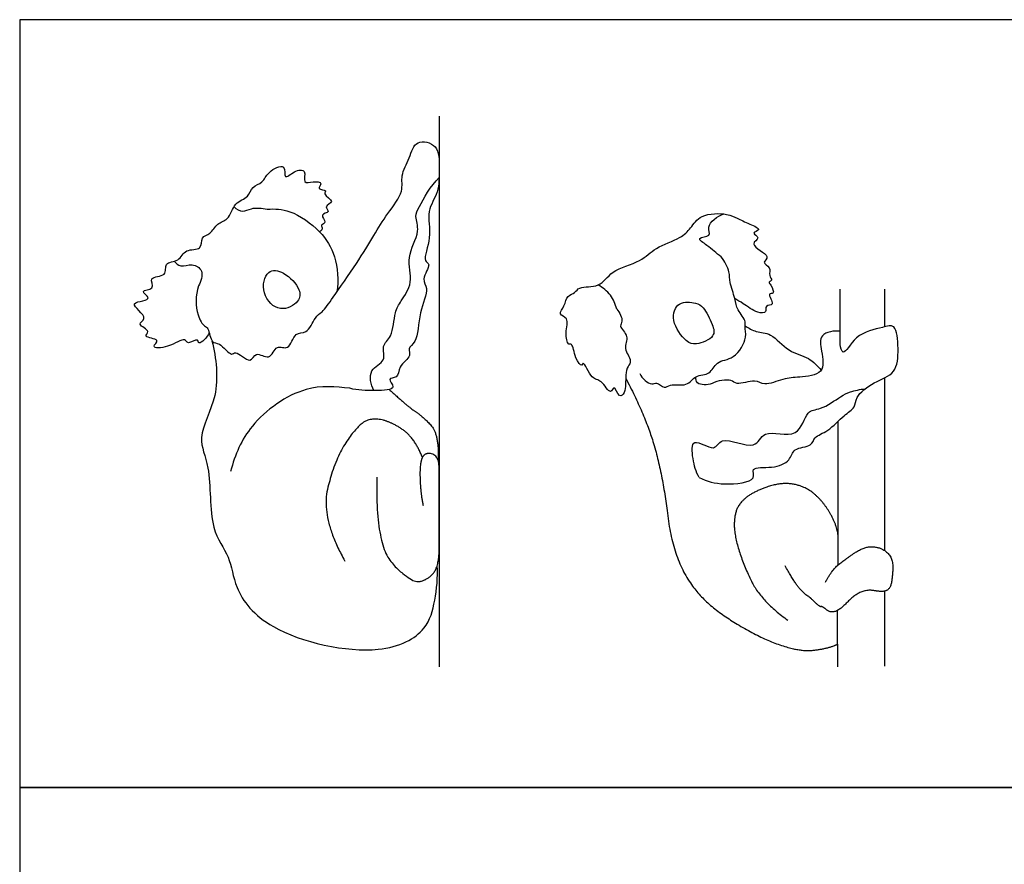
# Model space of a CAD drawing. Units: feet. Extents: x 0 to 12.3, y -2.2 to 7.4.
# Drawn here: x 0 to 4.8, y 3.4 to 7.4 of the extents above; entities that cross this region are included whole.
import ezdxf

# ---------------------------------------------------------------- set-up
doc = ezdxf.new("R2010")
doc.units = ezdxf.units.FT
doc.header["$MEASUREMENT"] = 0
for name, color, linetype, true_color in [('AG-ANIMALS', 7, 'Continuous', 0x66ccff), ('AG-DETAILS', 7, 'Continuous', 0x66ffff), ('AG-DIAGRAM', 7, 'Continuous', 0xfecc66), ('X-VPRT', 6, 'Continuous', 0xff00ff)]:
    doc.layers.add(name, color=color, linetype=linetype, true_color=true_color)

msp = doc.modelspace()

# ---------------------------------------------------------------- linework, layer by layer
at = {"layer": 'AG-ANIMALS'}
for points, degree, knots in [([(0.8674, 6.1574), (0.8522, 6.113), (0.8541, 6.0184), (0.8942, 5.9604), (0.9183, 5.9538), (0.9277, 5.8745), (0.9717, 5.887), (1.0277, 5.81), (1.0475, 5.8498), (1.122, 5.7694), (1.143, 5.8467), (1.2159, 5.7876), (1.2424, 5.879), (1.3095, 5.837), (1.3328, 5.9387), (1.3975, 5.9194), (1.4308, 6.0069), (1.4708, 6.0299), (1.5244, 6.1077), (1.6376, 6.2655), (1.7162, 6.4006), (1.782, 6.5057), (1.8668, 6.6128), (1.8455, 6.6936), (1.8932, 6.7751), (1.918, 6.8725), (2.0383, 6.8434), (2.0339, 6.7257), (2.0378, 6.6108), (1.9691, 6.5196), (2.0047, 6.3967), (1.9518, 6.2774), (2.0004, 6.2643), (1.945, 6.1866), (1.9897, 6.1439), (1.9339, 6.0277), (1.9335, 5.8861), (1.8792, 5.8558), (1.905, 5.8136), (1.8343, 5.7697), (1.8405, 5.7078), (1.7762, 5.7118), (1.8403, 5.6523), (1.7107, 5.6486), (1.641, 5.6498), (1.6014, 5.6605), (1.5332, 5.6688), (1.3716, 5.6833), (1.1072, 5.4929), (1.0456, 5.3396), (1.0233, 5.2576)], 3, [0, 0, 0, 0, 0.338049, 0.562817, 0.696256, 0.924077, 1.095526, 1.344295, 1.47496, 1.724219, 1.910311, 2.129419, 2.353944, 2.552252, 2.799098, 2.997748, 3.252133, 3.443692, 3.712263, 4.113815, 4.473235, 4.794294, 5.115536, 5.361334, 5.63617, 5.899181, 6.169015, 6.458436, 6.765377, 7.054471, 7.376332, 7.67644, 7.820796, 8.064401, 8.261295, 8.575004, 8.913158, 9.105552, 9.268533, 9.509384, 9.713015, 9.878177, 10.056689, 10.321667, 10.637899, 10.637899, 10.637899, 11.046804, 11.58021, 12.035112, 12.035112, 12.035112, 12.035112]), ([(0.9197, 5.9295), (0.9107, 5.9084), (0.8654, 5.8625), (0.8678, 5.9085), (0.8139, 5.8684), (0.8015, 5.9119), (0.7268, 5.8549), (0.6282, 5.8539), (0.6914, 5.9008), (0.591, 5.906), (0.6422, 5.939), (0.5622, 5.9696), (0.6195, 5.9985), (0.5784, 6.0361), (0.5425, 6.076), (0.5968, 6.0831), (0.6402, 6.0976), (0.5739, 6.1379), (0.6637, 6.137), (0.6187, 6.2066), (0.7206, 6.1987), (0.6964, 6.2754), (0.7773, 6.2722), (0.7999, 6.3413), (0.888, 6.3258), (0.8769, 6.3983), (0.929, 6.4058), (0.9557, 6.4649), (1.0165, 6.4736), (1.0384, 6.5641), (1.112, 6.5834), (1.1255, 6.641), (1.1835, 6.6566), (1.1992, 6.7105), (1.2954, 6.7586), (1.279, 6.6653), (1.3305, 6.717), (1.3967, 6.7265), (1.3695, 6.6472), (1.4229, 6.6665), (1.4753, 6.6594), (1.4377, 6.6225), (1.4956, 6.6236), (1.4673, 6.6003), (1.5378, 6.5643), (1.4711, 6.5449), (1.5133, 6.5137), (1.4493, 6.505), (1.4962, 6.4645), (1.4564, 6.454), (1.475, 6.4328), (1.4602, 6.4228), (1.4542, 6.4199)], 3, [0, 0, 0, 0, 0.236393, 0.351123, 0.5432, 0.679251, 0.945411, 1.176291, 1.332674, 1.545612, 1.684031, 1.888552, 2.050804, 2.244198, 2.422119, 2.60863, 2.763653, 2.93754, 3.129074, 3.315667, 3.541697, 3.74029, 3.957979, 4.181907, 4.410171, 4.608884, 4.793996, 5.012008, 5.21945, 5.476579, 5.710857, 5.914158, 6.116314, 6.334207, 6.576468, 6.767937, 6.965229, 7.162918, 7.361769, 7.543755, 7.718931, 7.860383, 8.02053, 8.132307, 8.331786, 8.499774, 8.64129, 8.806221, 8.973047, 9.109478, 9.228811, 9.356136, 9.356136, 9.356136, 9.356136]), ([(1.2014, 6.5293), (1.2382, 6.5314), (1.3156, 6.5301), (1.4648, 6.4253), (1.5377, 6.3033), (1.5479, 6.1838), (1.539, 6.1276)], 3, [0, 0, 0, 0, 0.299566, 0.673749, 1.013146, 1.385394, 1.385394, 1.385394, 1.385394]), ([(2.8968, 6.0448), (2.9118, 6.0296), (2.9321, 5.9851), (2.9041, 5.9616), (2.9618, 5.9119), (2.9248, 5.8539), (2.974, 5.795), (2.9492, 5.7657), (2.9372, 5.7241), (2.9441, 5.6418), (2.9063, 5.6108), (2.8841, 5.6837), (2.8671, 5.6216), (2.8223, 5.7079), (2.7748, 5.6968), (2.7348, 5.8004), (2.7274, 5.7601), (2.6919, 5.8092), (2.6838, 5.881), (2.659, 5.8679), (2.6437, 5.933), (2.6689, 6.0009), (2.6099, 6.0181), (2.6466, 6.0606), (2.6541, 6.1116), (2.6966, 6.1218), (2.7142, 6.1576), (2.8208, 6.1455), (2.8687, 6.2381), (3.0161, 6.2704), (3.0817, 6.3462), (3.2062, 6.3856), (3.2568, 6.436), (3.3023, 6.5095), (3.4328, 6.5104), (3.4811, 6.4852), (3.5353, 6.4601), (3.6078, 6.4293), (3.5442, 6.4148), (3.6013, 6.3902), (3.5276, 6.3569), (3.6542, 6.3033), (3.5964, 6.2699), (3.6492, 6.2484), (3.6315, 6.2074), (3.6566, 6.1847), (3.6306, 6.1762), (3.6467, 6.1616), (3.6669, 6.1142), (3.622, 6.1268), (3.6707, 6.0593), (3.6127, 6.0661), (3.6282, 6.0239), (3.5737, 6.0242), (3.5117, 6.0727), (3.4836, 6.0873), (3.4698, 6.0957)], 3, [0, 0, 0, 0, 0.278682, 0.452284, 0.717144, 0.983179, 1.260722, 1.452183, 1.683533, 2.000976, 2.182239, 2.415945, 2.584422, 2.866588, 3.10961, 3.420067, 3.539071, 3.774343, 4.06109, 4.183191, 4.443985, 4.729046, 4.941818, 5.167661, 5.414626, 5.624932, 5.826437, 6.155816, 6.494786, 6.90695, 7.258407, 7.646011, 7.938048, 8.24804, 8.627755, 8.884897, 9.171149, 9.418945, 9.601873, 9.789703, 9.999606, 10.326097, 10.517077, 10.725158, 10.939585, 11.108056, 11.242417, 11.388248, 11.605373, 11.752874, 11.994973, 12.185953, 12.363382, 12.577809, 12.891003, 13.133469, 13.133469, 13.133469, 13.133469]), ([(3.0084, 5.7319), (3.0191, 5.7086), (3.0659, 5.6695), (3.0901, 5.6952), (3.1295, 5.6549), (3.1568, 5.6857), (3.2408, 5.6651), (3.2755, 5.7275), (3.3533, 5.7236), (3.3788, 5.7966), (3.4736, 5.7982), (3.535, 5.9118), (3.516, 5.9493), (3.5258, 5.9903), (3.4762, 6.0438), (3.4739, 6.0942), (3.4425, 6.1747), (3.4475, 6.2251), (3.421, 6.2769), (3.4039, 6.2983)], 3, [0, 0, 0, 0, 0.30519, 0.476858, 0.70255, 0.899224, 1.20046, 1.472546, 1.754339, 2.029316, 2.346099, 2.722308, 3.00818, 3.123409, 3.384021, 3.648384, 3.96218, 4.212391, 4.527916, 4.527916, 4.527916, 4.527916]), ([(1.2798, 6.2183), (1.2536, 6.2328), (1.1942, 6.2424), (1.1675, 6.115), (1.2606, 6.0224), (1.3582, 6.0771), (1.3656, 6.1438), (1.3122, 6.2005), (1.2798, 6.2183)], 3, [0, 0, 0, 0, 0.241381, 0.528347, 0.825965, 1.095078, 1.308013, 1.605678, 1.605678, 1.605678, 1.605678]), ([(3.3164, 6.0507), (3.3055, 6.0637), (3.2821, 6.0771), (3.1896, 6.086), (3.1563, 5.9853), (3.2304, 5.8849), (3.2815, 5.8676), (3.3789, 5.9077), (3.3628, 5.9717), (3.3321, 6.0319), (3.3164, 6.0507)], 3, [0, 0, 0, 0, 0.231032, 0.536227, 0.855046, 1.228754, 1.48079, 1.80512, 2.064215, 2.397592, 2.397592, 2.397592, 2.397592]), ([(3.2973, 5.2276), (3.3359, 5.2092), (3.4074, 5.187), (3.583, 5.2071), (3.541, 5.2826), (3.6552, 5.2699), (3.7403, 5.3039), (3.7505, 5.3738), (3.8461, 5.376), (3.8534, 5.4281), (3.9284, 5.4508), (3.9942, 5.5299), (4.0572, 5.5647), (4.0539, 5.6232), (4.1455, 5.6933), (4.2574, 5.7303), (4.2654, 5.8484), (4.2551, 5.977), (4.1809, 5.9518), (4.0554, 5.9306), (3.994, 5.8043), (3.9838, 5.8603), (3.9814, 5.8733), (3.9816, 5.8946), (3.9818, 5.9158), (3.982, 5.9371), (3.9524, 5.9406), (3.874, 5.9286), (3.891, 5.8398), (3.9113, 5.7253), (3.7792, 5.714), (3.7076, 5.7103), (3.6128, 5.6686), (3.5709, 5.7084), (3.4762, 5.6721), (3.4554, 5.708), (3.3866, 5.6988), (3.3596, 5.684)], 3, [0, 0, 0, 0, 0.39445, 0.806039, 1.023394, 1.351011, 1.681943, 1.944871, 2.251452, 2.473312, 2.766644, 3.125035, 3.405546, 3.646598, 4.009998, 4.373814, 4.742803, 5.101675, 5.359264, 5.764896, 6.10317, 6.322801, 6.322801, 6.322801, 6.400077, 6.400077, 6.400077, 6.729669, 7.033042, 7.373598, 7.730497, 8.046623, 8.378315, 8.626696, 8.949845, 9.149728, 9.484283, 9.484283, 9.484283, 9.484283]), ([(3.52, 5.9631), (3.5373, 5.9526), (3.5734, 5.9303), (3.6514, 5.9315), (3.7266, 5.8333), (3.8309, 5.8143), (3.8708, 5.7696), (3.8886, 5.7479)], 3, [0, 0, 0, 0, 0.270789, 0.56509, 0.93891, 1.291199, 1.610185, 1.610185, 1.610185, 1.610185]), ([(0.9327, 5.8914), (0.9532, 5.8052), (0.9759, 5.6273), (0.8518, 5.4205), (0.9341, 5.2792), (0.9143, 4.9777), (1.0243, 4.8491), (1.0403, 4.6805), (1.2116, 4.4612), (1.7353, 4.3463), (1.9777, 4.4765), (2.0171, 4.6319), (2.0301, 4.7437), (2.0256, 4.7994)], 3, [0, 0, 0, 0, 0.464366, 0.880799, 1.230848, 1.714498, 2.075563, 2.427994, 2.886992, 3.536429, 3.981455, 4.324979, 4.693644, 4.693644, 4.693644, 4.693644]), ([(2.9405, 5.7102), (3.0468, 5.5052), (3.1241, 5.2139), (3.1643, 4.8764), (3.2909, 4.6434), (3.548, 4.4696), (3.78, 4.3802), (3.9313, 4.4), (3.9683, 4.4193), (3.9684, 4.5012), (3.9685, 4.5832)], 2, [0, 0, 0, 0.327404, 0.654807, 0.982211, 1.309615, 1.637018, 1.964422, 2.291826, 2.291826, 2.490582, 2.490582, 2.490582]), ([(1.7929, 5.6547), (1.8865, 5.5696), (1.9543, 5.5257), (2.0354, 5.4388), (2.0303, 5.3101)], 2, [0.0001101, 0.0001101, 0.0001101, 0.1230603, 0.2461206, 0.3691809, 0.3691809, 0.3691809])]:
    msp.add_open_spline(points, degree=degree, knots=knots, dxfattribs=at)
for points, degree in [([(1.9541, 5.3255), (1.9196, 5.4097), (1.8327, 5.4823), (1.7258, 5.5198), (1.6428, 5.4871), (1.528, 5.3148), (1.4602, 5.0325), (1.5774, 4.8227)], 2), ([(3.972, 4.9313), (3.972, 5.1214), (3.972, 5.3115), (3.972, 5.5016)], 3), ([(1.733, 5.2287), (1.725, 4.8953), (1.8997, 4.7166), (1.977, 4.7294), (2.0354, 4.7948), (2.0354, 4.9702), (2.0354, 5.2127), (2.0354, 5.3284), (1.9754, 5.3515), (1.9419, 5.3132), (1.9427, 5.1681), (1.9571, 5.0923)], 2), ([(3.9707, 4.8032), (3.9715, 4.881), (3.9725, 4.9817), (3.9008, 5.1111), (3.8032, 5.1909), (3.6689, 5.2039), (3.4948, 5.1241), (3.4574, 5.0013), (3.5005, 4.8288), (3.5973, 4.6278), (3.7275, 4.5351)], 2), ([(3.9099, 4.7204), (3.9432, 4.7818), (4.005, 4.8302), (4.0997, 4.8951), (4.1845, 4.8882), (4.2377, 4.8354), (4.2359, 4.7502), (4.2243, 4.6884), (4.1888, 4.6711), (4.111, 4.6858), (4.0444, 4.6534), (3.9843, 4.589), (3.935, 4.5691), (3.8948, 4.6037), (3.8827, 4.5989), (3.8321, 4.6491), (3.8113, 4.6603), (3.7592, 4.7173), (3.7145, 4.7987)], 2)]:
    msp.add_open_spline(points, degree=degree, dxfattribs=at)
at = {"layer": 'AG-DETAILS'}
for points, knots in [([(1.7179, 5.6496), (1.7045, 5.6785), (1.6856, 5.7559), (1.7844, 5.7885), (1.7518, 5.8699), (1.812, 5.909), (1.8167, 6.0315), (1.8504, 6.0832), (1.9143, 6.1757), (1.8695, 6.2964), (1.9477, 6.4174), (1.9147, 6.4949), (1.9398, 6.5445), (1.9947, 6.6432), (2.0351, 6.6831)], [0, 0, 0, 0, 0.278623, 0.529037, 0.756969, 0.980304, 1.284374, 1.513549, 1.798982, 2.111261, 2.43974, 2.680311, 2.885715, 3.256638, 3.256638, 3.256638, 3.256638]), ([(1.04, 6.5412), (1.0512, 6.5303), (1.0832, 6.5106), (1.1242, 6.5388), (1.1765, 6.5347), (1.2014, 6.5293)], [0, 0, 0, 0, 0.1952162, 0.385655, 0.6349647, 0.6349647, 0.6349647, 0.6349647]), ([(3.4039, 6.2983), (3.3797, 6.3153), (3.3448, 6.3499), (3.2744, 6.3926), (3.3641, 6.396), (3.3235, 6.4492), (3.3862, 6.4965), (3.4173, 6.5061)], [0, 0, 0, 0, 0.328143, 0.568339, 0.807997, 1.023141, 1.367153, 1.367153, 1.367153, 1.367153]), ([(0.7497, 6.2771), (0.7584, 6.2674), (0.7808, 6.2453), (0.8371, 6.2686), (0.8968, 6.2338), (0.8804, 6.1778), (0.8674, 6.1574)], [0, 0, 0, 0, 0.1779927, 0.3895761, 0.598845, 0.8416198, 0.8416198, 0.8416198, 0.8416198]), ([(2.8968, 6.0448), (2.8911, 6.0686), (2.8713, 6.1153), (2.8294, 6.1494), (2.8064, 6.1616)], [0, 0, 0, 0, 0.2983282, 0.6058299, 0.6058299, 0.6058299, 0.6058299]), ([(3.3596, 5.684), (3.3379, 5.6752), (3.2796, 5.6757), (3.2815, 5.7056), (3.281, 5.7158)], [0, 0, 0, 0, 0.2914612, 0.4837518, 0.4837518, 0.4837518, 0.4837518]), ([(3.2973, 5.2276), (3.2809, 5.2556), (3.2663, 5.309), (3.2542, 5.4349), (3.3774, 5.343), (3.3987, 5.4398), (3.5777, 5.348), (3.602, 5.4719), (3.7864, 5.4022), (3.813, 5.5593), (3.8891, 5.5526), (3.9837, 5.6224), (4.0279, 5.6439), (4.0781, 5.6561), (4.1025, 5.6577)], [0, 0, 0, 0, 0.343627, 0.650869, 0.986376, 1.247045, 1.673297, 1.981455, 2.399062, 2.77026, 3.049979, 3.419279, 3.671696, 3.969833, 3.969833, 3.969833, 3.969833])]:
    msp.add_open_spline(points, degree=3, knots=knots, dxfattribs=at)
at = {"layer": 'AG-DIAGRAM'}
for points in [[(3.982, 5.9371), (3.982, 6.1405)], [(4.1984, 5.9589), (4.1984, 6.1405)], [(4.1984, 4.8725), (4.1984, 5.7121)], [(4.1984, 4.3125), (4.1984, 4.6769)], [(3.9683, 4.4193), (3.9683, 4.3094)]]:
    msp.add_lwpolyline(points, dxfattribs=at)
msp.add_open_spline([(2.0354, 6.9797), (2.0354, 6.0397), (2.0354, 5.0996), (2.0354, 4.31)], degree=3, dxfattribs=at)
at = {"layer": 'X-VPRT'}
for points in [[(0, 3.7242), (12.2972, 3.7242), (12.2972, 7.4483), (0, 7.4483)], [(0, 0), (12.2972, 0), (12.2972, 3.7242), (0, 3.7242)]]:
    msp.add_lwpolyline(points, close=True, dxfattribs=at)

doc.saveas('drawing.dxf')
